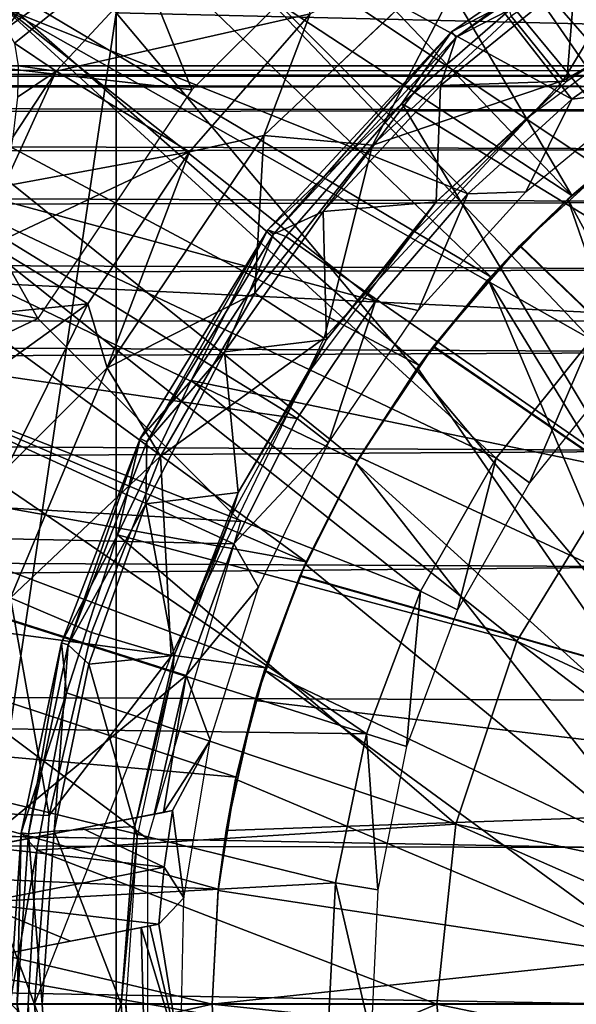
# Model space of a CAD drawing. Units: feet. Extents: x -1.5 to 14.4, y -6 to 2.4.
# Drawn here: x 11.2 to 11.5, y 0 to 0.6 of the extents above; entities that cross this region are included whole.
import ezdxf

# ---------------------------------------------------------------- set-up
doc = ezdxf.new("R2010")
doc.units = ezdxf.units.FT
doc.header["$MEASUREMENT"] = 0
doc.layers.get('0').update_dxf_attribs({"color": 255})
for name, color, linetype in [('AFUWA-3-ARPM', 4, 'Continuous'), ('AFUWA-3-BTVL', 11, 'Continuous'), ('AFUWA-3-CPVL', 11, 'Continuous'), ('AFUWA-P', 2, 'Continuous')]:
    doc.layers.add(name, color=color, linetype=linetype)

# ---------------------------------------------------------------- blocks, each defined once
blk = doc.blocks.new('A$C1DAA41BC')
at = {"linetype": 'Continuous', "lineweight": 0}
for p, q in [((3.24269, 2.79725), (3.38235, 2.89357)), ((3.17654, 2.77749), (3.26426, 2.86059)), ((3.28998, 2.82184), (3.23899, 2.77749)), ((3.23899, 2.77749), (3.28998, 2.82184)), ((3.28998, 2.82184), (3.24269, 2.79725)), ((3.1608, 2.80759), (3.13442, 2.77749)), ((3.1608, 2.80759), (3.13442, 2.77749)), ((3.1608, 2.80759), (3.14934, 2.77749)), ((3.24269, 2.79725), (3.22434, 2.77749)), ((3.229, 2.77749), (3.24269, 2.79725)), ((0.36715, 2.77749), (3.5303, 2.77749)), ((3.5303, 2.77749), (0.36715, 2.77749)), ((-2.23849, 2.77157), (3.54083, 2.77157)), ((-2.23849, 2.77157), (3.54083, 2.77157))]:
    blk.add_line(p, q, dxfattribs=at)

msp = doc.modelspace()

# ---------------------------------------------------------------- linework, layer by layer
at = {"layer": 'AFUWA-3-ARPM'}
for points in [[(11.47865, 0.86579, 11.70281), (11.40908, 0.82439, 11.70281), (11.63178, 0.54555, 11.70281)], [(11.63178, 0.54555, 11.70281), (11.69028, 0.57531, 11.70281), (11.47865, 0.86579, 11.70281)], [(11.57646, 0.50959, 11.70281), (11.40908, 0.82439, 11.70281), (11.34276, 0.77716, 11.70281)], [(11.57646, 0.50959, 11.70281), (11.63178, 0.54555, 11.70281), (11.40908, 0.82439, 11.70281)], [(11.05428, -0.81858, 8.79764), (11.05428, 0.81829, 8.79764), (11.2611, 0.5736, 8.80486)], [(11.52499, 0.46794, 11.70281), (11.34276, 0.77716, 11.70281), (11.28037, 0.72436, 11.70281)], [(11.52499, 0.46794, 11.70281), (11.57646, 0.50959, 11.70281), (11.34276, 0.77716, 11.70281)], [(11.22232, 0.6664, 11.70281), (11.52499, 0.46794, 11.70281), (11.28037, 0.72436, 11.70281)], [(11.31636, 0.7219, 12.34892), (11.18205, 0.57033, 12.40553), (11.19035, 0.56889, 12.49057)], [(11.31636, 0.7219, 12.34892), (11.19035, 0.56889, 12.49057), (11.19728, 0.5646, 12.57405)], [(11.19728, 0.5646, 12.57405), (11.35462, 0.67807, 12.89302), (11.31636, 0.7219, 12.34892)], [(11.1298, 0.54915, 11.80281), (11.1538, 0.57986, 11.88982), (11.24156, 0.68664, 11.80281)], [(11.24156, 0.68664, 11.80281), (11.30491, 0.52906, 11.80281), (11.1298, 0.54915, 11.80281)], [(11.24156, 0.68664, 11.80281), (11.41731, 0.64146, 11.80281), (11.30491, 0.52906, 11.80281)], [(11.2021, 0.55621, 12.65752), (11.35462, 0.67807, 12.89302), (11.19728, 0.5646, 12.57405)], [(11.2021, 0.55621, 12.65752), (11.22637, 0.53996, 12.89302), (11.35462, 0.67807, 12.89302)], [(11.37339, 0.57306, 13.43226), (11.35462, 0.67807, 12.89302), (11.22637, 0.53996, 12.89302)], [(11.47808, 0.42091, 11.70281), (11.22232, 0.6664, 11.70281), (11.16947, 0.60395, 11.70281)], [(11.47808, 0.42091, 11.70281), (11.52499, 0.46794, 11.70281), (11.22232, 0.6664, 11.70281)], [(11.57968, 0.63322, 13.49573), (11.4898, 0.57174, 13.49573), (11.51987, 0.53456, 13.49573)], [(11.57968, 0.63322, 13.49573), (11.51987, 0.53456, 13.49573), (11.69676, 0.63669, 13.49573)], [(11.34658, 0.50265, 13.47783), (11.47685, 0.62607, 13.47783), (11.37339, 0.57306, 13.43226)], [(11.34658, 0.50265, 13.47783), (11.40941, 0.49702, 13.49573), (11.47685, 0.62607, 13.47783)], [(11.40941, 0.49702, 13.49573), (11.4898, 0.57174, 13.49573), (11.47685, 0.62607, 13.47783)], [(11.16947, 0.60395, 11.70281), (11.12209, 0.53757, 11.70281), (11.4365, 0.36952, 11.70281)], [(11.4365, 0.36952, 11.70281), (11.47808, 0.42091, 11.70281), (11.16947, 0.60395, 11.70281)], [(11.60451, 0.56556, 8.81685), (11.2611, 0.5736, 8.80486), (11.32053, 0.6026, 8.81304)], [(11.60451, 0.56556, 8.81685), (11.32053, 0.6026, 8.81304), (11.605, 0.59537, 8.82273)], [(11.2611, -0.57389, 8.80486), (11.05428, -0.81858, 8.79764), (11.2611, 0.5736, 8.80486)], [(11.37339, 0.57306, 13.43226), (11.22637, 0.53996, 12.89302), (11.30347, 0.49328, 13.43226)], [(11.2611, 0.5736, 8.80486), (11.60451, 0.56556, 8.81685), (11.74352, -0.00014, 8.82171)], [(11.74352, -0.00014, 8.82171), (11.2611, -0.57389, 8.80486), (11.2611, 0.5736, 8.80486)], [(11.37339, 0.57306, 13.43226), (11.30347, 0.49328, 13.43226), (11.34658, 0.50265, 13.47783)], [(11.40941, 0.49702, 13.49573), (11.51987, 0.53456, 13.49573), (11.4898, 0.57174, 13.49573)], [(11.2021, 0.55621, 12.65752), (11.20427, 0.543, 12.74045), (11.22637, 0.53996, 12.89302)], [(11.1298, 0.54915, 11.80281), (11.2156, 0.3967, 11.80281), (11.05989, 0.42714, 11.80281)], [(11.1298, 0.54915, 11.80281), (11.30491, 0.52906, 11.80281), (11.2156, 0.3967, 11.80281)], [(11.75342, 0.53705, 14.2878), (8.57974, 0.54297, 13.94848), (5.9741, 0.53705, 14.2878)], [(8.57974, 0.39531, 13.94848), (8.57974, 0.54297, 13.94848), (11.6419, 0.39531, 13.94848)], [(8.57974, 0.54297, 13.94848), (11.7429, 0.54297, 13.94848), (11.6419, 0.39531, 13.94848)], [(8.57974, 0.54297, 13.94848), (11.74624, 0.54001, 14.11804), (11.7429, 0.54297, 13.94848)], [(8.57974, 0.54297, 13.94848), (11.75342, 0.53705, 14.2878), (11.74624, 0.54001, 14.11804)], [(11.22637, 0.53996, 12.89302), (11.20427, 0.543, 12.74045), (11.20393, 0.52496, 12.82259)], [(11.75483, 0.5311, 14.39422), (5.91704, 0.53603, 14.32195), (5.85985, 0.53418, 14.35608)], [(5.9741, 0.53705, 14.2878), (5.91704, 0.53603, 14.32195), (11.75342, 0.53705, 14.2878)], [(5.91704, 0.53603, 14.32195), (11.75483, 0.5311, 14.39422), (11.75342, 0.53705, 14.2878)], [(11.08065, 0.4679, 11.70281), (11.40067, 0.31422, 11.70281), (11.12209, 0.53757, 11.70281)], [(11.40067, 0.31422, 11.70281), (11.4365, 0.36952, 11.70281), (11.12209, 0.53757, 11.70281)], [(11.20114, 0.50182, 12.90332), (11.19603, 0.47338, 12.98229), (11.22637, 0.53996, 12.89302)], [(11.30347, 0.49328, 13.43226), (11.22637, 0.53996, 12.89302), (11.19603, 0.47338, 12.98229)], [(11.22637, 0.53996, 12.89302), (11.20393, 0.52496, 12.82259), (11.20114, 0.50182, 12.90332)], [(5.80286, 0.5315, 14.38993), (5.74572, 0.52798, 14.42366), (11.75483, 0.5311, 14.39422)], [(11.75483, 0.5311, 14.39422), (5.74572, 0.52798, 14.42366), (11.74717, 0.51707, 14.49885)], [(5.80286, 0.5315, 14.38993), (11.75483, 0.5311, 14.39422), (5.85985, 0.53418, 14.35608)], [(11.40941, 0.49702, 13.49573), (11.38142, 0.38534, 13.49573), (11.51987, 0.53456, 13.49573)], [(5.74572, 0.52798, 14.42366), (5.74572, 0.51156, 14.52863), (11.74717, 0.51707, 14.49885)], [(11.74717, 0.51707, 14.49885), (5.74572, 0.51156, 14.52863), (11.7312, 0.49468, 14.60148)], [(5.74572, 0.51156, 14.52863), (5.74572, 0.48645, 14.63191), (11.7312, 0.49468, 14.60148)], [(11.5227, 0.46586, 12.9036), (11.57349, 0.5074, 12.9036), (11.55157, 0.49058, 12.75578)], [(11.57349, 0.5074, 12.9036), (11.5227, 0.46586, 12.9036), (11.65111, 0.22871, 12.9036)], [(11.57646, 0.50959, 11.70281), (11.52499, 0.46794, 11.70281), (11.55182, 0.49077, 11.90969)], [(11.34658, 0.50265, 13.47783), (11.30347, 0.49328, 13.43226), (11.25584, 0.36822, 13.47783)], [(11.34126, 0.41139, 13.49573), (11.34658, 0.50265, 13.47783), (11.25584, 0.36822, 13.47783)], [(11.34126, 0.41139, 13.49573), (11.40941, 0.49702, 13.49573), (11.34658, 0.50265, 13.47783)], [(11.34126, 0.41139, 13.49573), (11.38142, 0.38534, 13.49573), (11.40941, 0.49702, 13.49573)], [(11.7312, 0.49468, 14.60148), (5.74572, 0.48645, 14.63191), (11.70861, 0.46413, 14.69994)], [(11.18891, 0.43914, 13.05864), (11.30347, 0.49328, 13.43226), (11.19603, 0.47338, 12.98229)], [(11.24468, 0.40532, 13.43226), (11.30347, 0.49328, 13.43226), (11.18891, 0.43914, 13.05864)], [(11.30347, 0.49328, 13.43226), (11.24468, 0.40532, 13.43226), (11.25584, 0.36822, 13.47783)], [(11.5227, 0.46586, 12.9036), (11.55157, 0.49058, 12.75578), (11.4947, 0.43879, 12.75777)], [(11.55157, 0.49058, 12.75578), (11.8284, 0.11797, 12.74612), (11.4947, 0.43879, 12.75777)], [(11.49494, 0.43904, 11.9077), (11.55182, 0.49077, 11.90969), (11.52499, 0.46794, 11.70281)], [(11.8284, 0.11797, 11.91935), (11.55182, 0.49077, 11.90969), (11.49494, 0.43904, 11.9077)], [(5.74572, 0.45199, 14.73248), (11.70861, 0.46413, 14.69994), (5.74572, 0.48645, 14.63191)], [(11.04517, 0.39525, 11.70281), (11.37098, 0.2559, 11.70281), (11.08065, 0.4679, 11.70281)], [(11.37098, 0.2559, 11.70281), (11.40067, 0.31422, 11.70281), (11.08065, 0.4679, 11.70281)], [(11.52499, 0.46794, 11.70281), (11.47808, 0.42091, 11.70281), (11.49494, 0.43904, 11.9077)], [(5.74572, 0.45199, 14.73248), (11.68112, 0.42518, 14.79302), (11.70861, 0.46413, 14.69994)], [(11.47653, 0.41926, 12.9036), (11.5227, 0.46586, 12.9036), (11.4947, 0.43879, 12.75777)], [(11.62081, 0.18311, 12.9036), (11.5227, 0.46586, 12.9036), (11.47653, 0.41926, 12.9036)], [(11.5227, 0.46586, 12.9036), (11.62081, 0.18311, 12.9036), (11.65111, 0.22871, 12.9036)], [(5.74572, 0.40722, 14.8288), (11.68112, 0.42518, 14.79302), (5.74572, 0.45199, 14.73248)], [(11.18005, 0.39876, 13.13173), (11.24468, 0.40532, 13.43226), (11.18891, 0.43914, 13.05864)], [(11.44479, 0.38072, 11.90595), (11.49494, 0.43904, 11.9077), (11.47808, 0.42091, 11.70281)], [(11.44479, 0.38072, 11.90595), (11.8284, 0.11797, 11.91935), (11.49494, 0.43904, 11.9077)], [(11.47653, 0.41926, 12.9036), (11.4947, 0.43879, 12.75777), (11.44461, 0.38047, 12.75952)], [(11.44461, 0.38047, 12.75952), (11.4947, 0.43879, 12.75777), (11.8284, 0.11797, 12.74612)], [(11.68112, 0.42518, 14.79302), (5.74572, 0.40722, 14.8288), (11.65031, 0.37733, 14.88003)], [(11.00857, 0.29815, 11.80281), (11.05989, 0.42714, 11.80281), (11.2156, 0.3967, 11.80281)], [(11.4356, 0.36832, 12.9036), (11.47653, 0.41926, 12.9036), (11.44461, 0.38047, 12.75952)], [(11.4356, 0.36832, 12.9036), (11.59757, 0.13385, 12.9036), (11.47653, 0.41926, 12.9036)], [(11.47808, 0.42091, 11.70281), (11.4365, 0.36952, 11.70281), (11.44479, 0.38072, 11.90595)], [(11.47653, 0.41926, 12.9036), (11.59757, 0.13385, 12.9036), (11.62081, 0.18311, 12.9036)], [(11.28678, 0.31715, 13.49573), (11.34126, 0.41139, 13.49573), (11.25584, 0.36822, 13.47783)], [(11.34126, 0.41139, 13.49573), (11.28678, 0.31715, 13.49573), (11.38142, 0.38534, 13.49573)], [(5.74572, 0.40722, 14.8288), (5.74572, 0.35118, 14.91897), (11.65031, 0.37733, 14.88003)], [(11.16986, 0.35161, 13.20081), (11.19762, 0.31001, 13.43226), (11.24468, 0.40532, 13.43226)], [(11.24468, 0.40532, 13.43226), (11.18005, 0.39876, 13.13173), (11.16986, 0.35161, 13.20081)], [(11.25584, 0.36822, 13.47783), (11.24468, 0.40532, 13.43226), (11.19762, 0.31001, 13.43226)], [(11.00857, 0.29815, 11.80281), (11.2156, 0.3967, 11.80281), (11.33296, 0.27934, 11.80281)], [(11.04517, 0.39525, 11.70281), (11.01574, 0.31987, 11.70281), (11.37098, 0.2559, 11.70281)], [(11.38142, 0.38534, 13.49573), (11.28678, 0.31715, 13.49573), (11.29283, 0.20142, 13.49573)], [(11.61809, 0.32019, 14.95918), (11.65031, 0.37733, 14.88003), (5.74572, 0.35118, 14.91897)], [(11.4356, 0.36832, 12.9036), (11.44461, 0.38047, 12.75952), (11.40194, 0.31647, 12.76101)], [(11.44461, 0.38047, 12.75952), (11.8284, 0.11797, 12.74612), (11.40194, 0.31647, 12.76101)], [(11.40204, 0.31661, 11.90446), (11.44479, 0.38072, 11.90595), (11.4365, 0.36952, 11.70281)], [(11.44479, 0.38072, 11.90595), (11.40204, 0.31661, 11.90446), (11.8284, 0.11797, 11.91935)], [(11.19762, 0.31001, 13.43226), (11.19994, 0.23514, 13.47783), (11.25584, 0.36822, 13.47783)], [(11.25584, 0.36822, 13.47783), (11.19994, 0.23514, 13.47783), (11.28678, 0.31715, 13.49573)], [(11.39997, 0.31298, 12.9036), (11.4356, 0.36832, 12.9036), (11.40194, 0.31647, 12.76101)], [(11.4356, 0.36832, 12.9036), (11.39997, 0.31298, 12.9036), (11.59757, 0.13385, 12.9036)], [(11.4365, 0.36952, 11.70281), (11.40067, 0.31422, 11.70281), (11.40204, 0.31661, 11.90446)], [(11.61809, 0.32019, 14.95918), (5.74572, 0.35118, 14.91897), (5.74572, 0.28251, 15.00059)], [(5.74572, 0.28251, 15.00059), (11.58683, 0.25302, 15.02784), (11.61809, 0.32019, 14.95918)], [(10.99263, 0.24237, 11.70281), (11.34743, 0.19458, 11.70281), (11.01574, 0.31987, 11.70281)], [(11.34743, 0.19458, 11.70281), (11.37098, 0.2559, 11.70281), (11.01574, 0.31987, 11.70281)], [(11.28678, 0.31715, 13.49573), (11.19994, 0.23514, 13.47783), (11.24667, 0.21497, 13.49573)], [(11.28678, 0.31715, 13.49573), (11.24667, 0.21497, 13.49573), (11.29283, 0.20142, 13.49573)], [(11.40194, 0.31647, 12.76101), (11.36739, 0.24768, 12.76222), (11.3704, 0.2546, 12.9036)], [(11.36739, 0.24768, 12.76222), (11.40194, 0.31647, 12.76101), (11.8284, 0.11797, 12.74612)], [(11.37098, 0.2559, 11.70281), (11.36754, 0.248, 11.90325), (11.40204, 0.31661, 11.90446)], [(11.40204, 0.31661, 11.90446), (11.36754, 0.248, 11.90325), (11.8284, 0.11797, 11.91935)], [(11.3704, 0.2546, 12.9036), (11.39997, 0.31298, 12.9036), (11.40194, 0.31647, 12.76101)], [(11.40067, 0.31422, 11.70281), (11.37098, 0.2559, 11.70281), (11.40204, 0.31661, 11.90446)], [(11.3704, 0.2546, 12.9036), (11.58164, 0.08154, 12.9036), (11.39997, 0.31298, 12.9036)], [(11.39997, 0.31298, 12.9036), (11.58164, 0.08154, 12.9036), (11.59757, 0.13385, 12.9036)], [(10.96743, 0.10058, 11.80281), (11.00857, 0.29815, 11.80281), (11.27914, 0.09567, 11.80281)], [(11.00857, 0.29815, 11.80281), (11.33296, 0.27934, 11.80281), (11.27914, 0.09567, 11.80281)], [(5.74572, 0.19952, 15.06801), (11.58683, 0.25302, 15.02784), (5.74572, 0.28251, 15.00059)], [(11.58683, 0.25302, 15.02784), (5.74572, 0.19952, 15.06801), (11.55981, 0.17594, 15.08204)], [(11.34701, 0.19317, 12.9036), (11.3704, 0.2546, 12.9036), (11.36739, 0.24768, 12.76222)], [(11.58164, 0.08154, 12.9036), (11.3704, 0.2546, 12.9036), (11.34701, 0.19317, 12.9036)], [(11.37098, 0.2559, 11.70281), (11.34743, 0.19458, 11.70281), (11.36754, 0.248, 11.90325)], [(11.36754, 0.248, 11.90325), (11.34743, 0.19458, 11.70281), (11.34161, 0.1756, 11.90235)], [(11.8284, 0.11797, 11.91935), (11.36754, 0.248, 11.90325), (11.34161, 0.1756, 11.90235)], [(11.34701, 0.19317, 12.9036), (11.36739, 0.24768, 12.76222), (11.34161, 0.1756, 12.76312)], [(11.34161, 0.1756, 12.76312), (11.36739, 0.24768, 12.76222), (11.8284, 0.11797, 12.74612)], [(10.99263, 0.24237, 11.70281), (10.97585, 0.16283, 11.70281), (11.33046, 0.13134, 11.70281)], [(11.33046, 0.13134, 11.70281), (11.34743, 0.19458, 11.70281), (10.99263, 0.24237, 11.70281)], [(11.22232, 0.1092, 13.49573), (11.19994, 0.23514, 13.47783), (11.17169, 0.11111, 13.47783)], [(11.19994, 0.23514, 13.47783), (11.22232, 0.1092, 13.49573), (11.24667, 0.21497, 13.49573)], [(11.24667, 0.21497, 13.49573), (11.22232, 0.1092, 13.49573), (11.29283, 0.20142, 13.49573)], [(11.55981, 0.17594, 15.08204), (5.74572, 0.19952, 15.06801), (11.54117, 0.09052, 15.11713)], [(5.74572, 0.19952, 15.06801), (5.74572, 0.1049, 15.11222), (11.54117, 0.09052, 15.11713)], [(11.22232, 0.1092, 13.49573), (11.21373, -0.00014, 13.49573), (11.29283, 0.20142, 13.49573)], [(11.34743, 0.19458, 11.70281), (11.33046, 0.13134, 11.70281), (11.34161, 0.1756, 11.90235)], [(11.3302, 0.1301, 12.9036), (11.34701, 0.19317, 12.9036), (11.34161, 0.1756, 12.76312)], [(11.34701, 0.19317, 12.9036), (11.3302, 0.1301, 12.9036), (11.57352, 0.02731, 12.9036)], [(11.57352, 0.02731, 12.9036), (11.58164, 0.08154, 12.9036), (11.34701, 0.19317, 12.9036)], [(11.32466, 0.10038, 11.90175), (11.34161, 0.1756, 11.90235), (11.33046, 0.13134, 11.70281)], [(11.32466, 0.10038, 12.76371), (11.3302, 0.1301, 12.9036), (11.34161, 0.1756, 12.76312)], [(11.32466, 0.10038, 12.76371), (11.34161, 0.1756, 12.76312), (11.8284, 0.11797, 12.74612)], [(11.34161, 0.1756, 11.90235), (11.32466, 0.10038, 11.90175), (11.8284, 0.11797, 11.91935)], [(10.96575, 0.08203, 11.70281), (11.32018, 0.06643, 11.70281), (10.97585, 0.16283, 11.70281)], [(11.32018, 0.06643, 11.70281), (11.33046, 0.13134, 11.70281), (10.97585, 0.16283, 11.70281)], [(11.33046, 0.13134, 11.70281), (11.32018, 0.06643, 11.70281), (11.32466, 0.10038, 11.90175)], [(11.32006, 0.06567, 12.9036), (11.3302, 0.1301, 12.9036), (11.32466, 0.10038, 12.76371)], [(11.32006, 0.06567, 12.9036), (11.57352, 0.02731, 12.9036), (11.3302, 0.1301, 12.9036)], [(11.32466, 0.10038, 11.90175), (11.8284, 0.11797, 12.74612), (11.8284, 0.11797, 11.91935)], [(11.8284, 0.11797, 12.74612), (11.32466, 0.10038, 11.90175), (11.32466, 0.10038, 12.76371)], [(11.16375, -0.00014, 13.47783), (11.21373, -0.00014, 13.49573), (11.17169, 0.11111, 13.47783)], [(11.21373, -0.00014, 13.49573), (11.22232, 0.1092, 13.49573), (11.17169, 0.11111, 13.47783)], [(11.53424, 0.0003, 15.12959), (5.74572, 0.1049, 15.11222), (5.74572, -0.00014, 15.12959)], [(11.54117, 0.09052, 15.11713), (5.74572, 0.1049, 15.11222), (11.53424, 0.0003, 15.12959)], [(11.27914, 0.09567, 11.80281), (11.27914, -0.09596, 11.80281), (10.96743, 0.10058, 11.80281)], [(10.96743, -0.10048, 11.80281), (10.96743, 0.10058, 11.80281), (11.27914, -0.09596, 11.80281)], [(11.32018, 0.06643, 11.70281), (11.32006, 0.06567, 12.9036), (11.32466, 0.10038, 12.76371)], [(11.32018, 0.06643, 11.70281), (11.32466, 0.10038, 12.76371), (11.32466, 0.10038, 11.90175)], [(10.96226, -0.00014, 11.70281), (11.31659, -0.00014, 11.70281), (10.96575, 0.08203, 11.70281)], [(11.31659, -0.00014, 11.70281), (11.32018, 0.06643, 11.70281), (10.96575, 0.08203, 11.70281)], [(11.31659, -0.00014, 11.70281), (11.32006, 0.06567, 12.9036), (11.32018, 0.06643, 11.70281)], [(11.31659, -0.00014, 12.9036), (11.32006, 0.06567, 12.9036), (11.31659, -0.00014, 11.70281)], [(11.57352, 0.02731, 12.9036), (11.32006, 0.06567, 12.9036), (11.31659, -0.00014, 12.9036)], [(11.31659, -0.00014, 12.9036), (11.57355, -0.02734, 12.9036), (11.57352, 0.02731, 12.9036)], [(5.74572, -0.00014, 15.12959), (11.54132, -0.09058, 15.11709), (11.53424, 0.0003, 15.12959)], [(5.74572, -0.10553, 15.11246), (11.54132, -0.09058, 15.11709), (5.74572, -0.00014, 15.12959)], [(10.96226, -0.00014, 11.70281), (10.96537, -0.07941, 11.70281), (11.31659, -0.00014, 11.70281)], [(11.32018, -0.06672, 11.70281), (11.31659, -0.00014, 11.70281), (10.96537, -0.07941, 11.70281)], [(11.21373, -0.00014, 13.49573), (11.16375, -0.00014, 13.47783), (11.22232, -0.11077, 13.49573)], [(11.16375, -0.00014, 13.47783), (11.17169, -0.1114, 13.47783), (11.22232, -0.11077, 13.49573)], [(11.22232, -0.11077, 13.49573), (11.29283, -0.20171, 13.49573), (11.21373, -0.00014, 13.49573)], [(11.74352, -0.00014, 8.82171), (11.60451, -0.56585, 8.81685), (11.2611, -0.57389, 8.80486)], [(11.32006, -0.06595, 12.9036), (11.31659, -0.00014, 12.9036), (11.31659, -0.00014, 11.70281)], [(11.31659, -0.00014, 11.70281), (11.32018, -0.06672, 11.70281), (11.32006, -0.06595, 12.9036)], [(11.31659, -0.00014, 12.9036), (11.32006, -0.06595, 12.9036), (11.57355, -0.02734, 12.9036)]]:
    msp.add_3dface(points, dxfattribs=at)
at = {"layer": 'AFUWA-3-BTVL'}
for points in [[(11.44904, 0.80521, 11.70281), (11.54945, 0.85915, 11.70281), (11.67511, 0.49281, 11.70281)], [(11.35615, 0.73984, 11.70281), (11.44904, 0.80521, 11.70281), (11.60121, 0.44411, 11.70281)], [(11.60121, 0.44411, 11.70281), (11.44904, 0.80521, 11.70281), (11.67511, 0.49281, 11.70281)], [(11.27143, 0.66352, 11.70281), (11.35615, 0.73984, 11.70281), (11.60121, 0.44411, 11.70281)], [(11.35703, 0.73862, 11.80281), (11.27222, 0.66208, 11.80281), (11.52501, 0.52379, 11.80281)], [(11.59175, 0.57112, 11.80281), (11.35703, 0.73862, 11.80281), (11.52501, 0.52379, 11.80281)], [(11.19608, 0.57664, 11.70281), (11.27143, 0.66352, 11.70281), (11.53621, 0.38471, 11.70281)], [(11.27222, 0.66208, 11.80281), (11.19737, 0.57608, 11.80281), (11.46462, 0.46893, 11.80281)], [(11.27143, 0.66352, 11.70281), (11.60121, 0.44411, 11.70281), (11.53621, 0.38471, 11.70281)], [(11.27222, 0.66208, 11.80281), (11.46462, 0.46893, 11.80281), (11.52501, 0.52379, 11.80281)], [(11.13159, 0.48139, 11.70281), (11.19608, 0.57664, 11.70281), (11.48116, 0.31588, 11.70281)], [(11.19737, 0.57608, 11.80281), (11.13335, 0.48166, 11.80281), (11.41122, 0.40682, 11.80281)], [(11.19608, 0.57664, 11.70281), (11.53621, 0.38471, 11.70281), (11.48116, 0.31588, 11.70281)], [(11.41122, 0.40682, 11.80281), (11.46462, 0.46893, 11.80281), (11.19737, 0.57608, 11.80281)], [(11.56988, 0.52913, 13.13982), (11.59175, 0.57112, 11.80281), (11.52501, 0.52379, 11.80281)], [(11.56988, 0.52913, 13.13982), (11.52501, 0.52379, 11.80281), (11.4983, 0.47004, 13.13982)], [(11.46462, 0.46893, 11.80281), (11.4983, 0.47004, 13.13982), (11.52501, 0.52379, 11.80281)], [(11.13159, 0.48139, 11.70281), (11.43735, 0.23904, 11.70281), (11.07938, 0.37933, 11.70281)], [(11.13335, 0.48166, 11.80281), (11.0811, 0.37991, 11.80281), (11.36577, 0.33885, 11.80281)], [(11.43735, 0.23904, 11.70281), (11.13159, 0.48139, 11.70281), (11.48116, 0.31588, 11.70281)], [(11.13335, 0.48166, 11.80281), (11.36577, 0.33885, 11.80281), (11.41122, 0.40682, 11.80281)], [(11.46462, 0.46893, 11.80281), (11.41122, 0.40682, 11.80281), (11.43587, 0.40136, 13.13982)], [(11.46462, 0.46893, 11.80281), (11.43587, 0.40136, 13.13982), (11.4983, 0.47004, 13.13982)], [(11.36577, 0.33885, 11.80281), (11.38403, 0.32476, 13.13982), (11.41122, 0.40682, 11.80281)], [(11.38403, 0.32476, 13.13982), (11.43587, 0.40136, 13.13982), (11.41122, 0.40682, 11.80281)], [(11.53621, 0.38471, 11.70281), (11.5004, 0.30164, 13.13982), (11.48116, 0.31588, 11.70281)], [(11.5004, 0.30164, 13.13982), (11.53621, 0.38471, 11.70281), (11.55323, 0.36789, 13.13982)], [(11.04008, 0.2727, 11.70281), (11.07938, 0.37933, 11.70281), (11.4061, 0.15644, 11.70281)], [(11.0811, 0.37991, 11.80281), (11.04166, 0.27279, 11.80281), (11.32911, 0.26645, 11.80281)], [(11.07938, 0.37933, 11.70281), (11.43735, 0.23904, 11.70281), (11.4061, 0.15644, 11.70281)], [(11.0811, 0.37991, 11.80281), (11.32911, 0.26645, 11.80281), (11.36577, 0.33885, 11.80281)], [(11.32911, 0.26645, 11.80281), (11.38403, 0.32476, 13.13982), (11.36577, 0.33885, 11.80281)], [(11.32911, 0.26645, 11.80281), (11.34352, 0.24127, 13.13982), (11.38403, 0.32476, 13.13982)], [(11.43735, 0.23904, 11.70281), (11.48116, 0.31588, 11.70281), (11.45879, 0.22814, 13.13982)], [(11.5004, 0.30164, 13.13982), (11.45879, 0.22814, 13.13982), (11.48116, 0.31588, 11.70281)], [(11.01383, 0.16182, 11.70281), (11.04008, 0.2727, 11.70281), (11.4061, 0.15644, 11.70281)], [(11.18015, 0.09006, 11.80281), (11.30153, 0.19012, 11.80281), (11.04166, 0.27279, 11.80281)], [(11.30153, 0.19012, 11.80281), (11.32911, 0.26645, 11.80281), (11.04166, 0.27279, 11.80281)], [(11.30153, 0.19012, 11.80281), (11.34352, 0.24127, 13.13982), (11.32911, 0.26645, 11.80281)], [(11.34352, 0.24127, 13.13982), (11.30153, 0.19012, 11.80281), (11.31545, 0.15273, 13.13982)], [(11.42923, 0.14912, 13.13982), (11.4061, 0.15644, 11.70281), (11.43735, 0.23904, 11.70281)], [(11.43735, 0.23904, 11.70281), (11.45879, 0.22814, 13.13982), (11.42923, 0.14912, 13.13982)], [(11.28307, 0.10988, 11.80281), (11.30153, 0.19012, 11.80281), (11.18015, 0.09006, 11.80281)], [(11.28307, 0.10988, 11.80281), (11.28839, 0.1109, 12.09336), (11.30153, 0.19012, 11.80281)], [(11.30153, 0.19012, 11.80281), (11.28839, 0.1109, 12.09336), (11.31545, 0.15273, 13.13982)], [(11.00115, 0.04921, 11.70281), (11.01383, 0.16182, 11.70281), (11.38809, 0.07015, 11.70281)], [(11.01383, 0.16182, 11.70281), (11.4061, 0.15644, 11.70281), (11.38809, 0.07015, 11.70281)], [(11.4061, 0.15644, 11.70281), (11.4125, 0.06606, 13.13982), (11.38809, 0.07015, 11.70281)], [(11.4125, 0.06606, 13.13982), (11.4061, 0.15644, 11.70281), (11.42923, 0.14912, 13.13982)], [(11.2937, 0.11193, 12.38391), (11.31545, 0.15273, 13.13982), (11.28839, 0.1109, 12.09336)], [(11.3003, 0.06148, 13.13982), (11.31545, 0.15273, 13.13982), (11.2937, 0.11193, 12.38391)], [(11.18238, 0.0905, 11.92713), (11.28307, 0.10988, 11.80281), (11.18015, 0.09006, 11.80281)], [(11.18238, 0.0905, 11.92713), (11.24112, 0.1018, 12.22436), (11.28307, 0.10988, 11.80281)], [(11.2937, 0.11193, 12.38391), (11.28839, 0.1109, 12.09336), (11.24112, 0.1018, 12.22436)], [(11.28892, 0.0792, 12.38391), (11.2937, 0.11193, 12.38391), (11.24112, 0.1018, 12.22436)], [(11.24112, 0.1018, 12.22436), (11.28839, 0.1109, 12.09336), (11.28307, 0.10988, 11.80281)], [(11.3003, 0.06148, 13.13982), (11.2937, 0.11193, 12.38391), (11.28892, 0.0792, 12.38391)], [(11.18238, 0.0905, 11.92713), (11.18462, 0.09092, 12.05144), (11.24112, 0.1018, 12.22436)], [(11.24112, 0.1018, 12.22436), (11.18462, 0.09092, 12.05144), (11.28892, 0.0792, 12.38391)], [(11.18462, 0.09092, 12.05144), (11.18144, 0.05841, 12.05144), (11.28892, 0.0792, 12.38391)], [(11.28578, 0.04625, 12.38391), (11.28892, 0.0792, 12.38391), (11.18144, 0.05841, 12.05144)], [(11.3003, 0.06148, 13.13982), (11.28892, 0.0792, 12.38391), (11.28578, 0.04625, 12.38391)], [(11.38809, 0.07015, 11.70281), (11.38371, -0.01831, 11.70281), (11.00115, 0.04921, 11.70281)], [(11.38371, -0.01831, 11.70281), (11.38809, 0.07015, 11.70281), (11.40875, -0.01832, 13.13982)], [(11.4125, 0.06606, 13.13982), (11.40875, -0.01832, 13.13982), (11.38809, 0.07015, 11.70281)], [(11.18144, 0.05841, 12.05144), (11.17964, 0.02582, 12.05144), (11.23462, 0.0364, 12.22404)], [(11.18144, 0.05841, 12.05144), (11.23462, 0.0364, 12.22404), (11.28578, 0.04625, 12.38391)], [(11.28578, 0.04625, 12.38391), (11.29821, -0.03106, 13.13982), (11.3003, 0.06148, 13.13982)], [(11.00224, -0.066, 11.70281), (11.00115, 0.04921, 11.70281), (11.38371, -0.01831, 11.70281)], [(11.23462, 0.0364, 12.22404), (11.28063, 0.04526, 12.09336), (11.28578, 0.04625, 12.38391)], [(11.29821, -0.03106, 13.13982), (11.28578, 0.04625, 12.38391), (11.28063, 0.04526, 12.09336)], [(11.17745, 0.0254, 11.92713), (11.17527, 0.02498, 11.80281), (11.27548, 0.04427, 11.80281)], [(11.17527, 0.02498, 11.80281), (11.27875, -0.07968, 11.80281), (11.27548, 0.04427, 11.80281)], [(11.17745, 0.0254, 11.92713), (11.27548, 0.04427, 11.80281), (11.23462, 0.0364, 12.22404)], [(11.27548, 0.04427, 11.80281), (11.28063, 0.04526, 12.09336), (11.23462, 0.0364, 12.22404)], [(11.27548, 0.04427, 11.80281), (11.29821, -0.03106, 13.13982), (11.28063, 0.04526, 12.09336)], [(11.27548, 0.04427, 11.80281), (11.27875, -0.07968, 11.80281), (11.29821, -0.03106, 13.13982)], [(11.23462, 0.0364, 12.22404), (11.17964, 0.02582, 12.05144), (11.17745, 0.0254, 11.92713)], [(11.01867, -0.17878, 11.80281), (11.27875, -0.07968, 11.80281), (11.17527, 0.02498, 11.80281)]]:
    msp.add_3dface(points, dxfattribs=at)
at = {"layer": 'AFUWA-3-CPVL'}
for points in [[(11.59495, 0.65904, 13.52146), (11.45528, 0.56272, 13.52146), (11.50257, 0.58731, 13.53334)], [(11.45803, 0.55958, 13.50216), (11.45528, 0.56272, 13.52146), (11.59495, 0.65904, 13.52146)], [(11.45803, 0.55958, 13.50216), (11.59495, 0.65904, 13.52146), (11.59691, 0.65536, 13.50216)], [(11.5269, 0.59514, 13.49573), (11.45803, 0.55958, 13.50216), (11.59691, 0.65536, 13.50216)], [(11.63725, 0.39247, 13.62109), (11.58701, 0.64234, 13.53334), (11.50257, 0.58731, 13.53334)], [(11.44892, 0.53161, 13.49573), (11.45803, 0.55958, 13.50216), (11.5269, 0.59514, 13.49573)], [(11.5269, 0.59514, 13.49573), (11.52197, 0.53409, 13.49573), (11.44892, 0.53161, 13.49573)], [(11.5269, 0.59514, 13.49573), (11.60567, 0.5912, 13.49573), (11.52197, 0.53409, 13.49573)], [(11.42648, 0.52114, 13.53334), (11.50257, 0.58731, 13.53334), (11.45528, 0.56272, 13.52146)], [(11.63725, 0.39247, 13.62109), (11.50257, 0.58731, 13.53334), (11.42648, 0.52114, 13.53334)], [(11.52197, 0.53409, 13.49573), (11.60567, 0.5912, 13.49573), (11.57879, 0.57226, 13.34809)], [(11.52197, 0.53409, 13.49573), (11.57879, 0.57226, 13.34809), (11.50094, 0.51406, 13.34809)], [(11.35219, 0.4456, 13.50216), (11.34885, 0.4481, 13.52146), (11.45528, 0.56272, 13.52146)], [(11.42648, 0.52114, 13.53334), (11.45528, 0.56272, 13.52146), (11.34885, 0.4481, 13.52146)], [(11.45803, 0.55958, 13.50216), (11.35219, 0.4456, 13.50216), (11.45528, 0.56272, 13.52146)], [(11.38101, 0.45872, 13.49573), (11.35219, 0.4456, 13.50216), (11.45803, 0.55958, 13.50216)], [(11.45803, 0.55958, 13.50216), (11.44892, 0.53161, 13.49573), (11.38101, 0.45872, 13.49573)], [(11.44892, 0.53161, 13.49573), (11.44633, 0.46425, 13.49573), (11.38101, 0.45872, 13.49573)], [(11.52197, 0.53409, 13.49573), (11.50094, 0.51406, 13.34809), (11.44633, 0.46425, 13.49573)], [(11.52197, 0.53409, 13.49573), (11.44633, 0.46425, 13.49573), (11.44892, 0.53161, 13.49573)], [(11.42648, 0.52114, 13.53334), (11.34885, 0.4481, 13.52146), (11.35922, 0.44429, 13.53334)], [(11.35922, 0.44429, 13.53334), (11.5539, 0.30911, 13.62109), (11.42648, 0.52114, 13.53334)], [(11.42648, 0.52114, 13.53334), (11.5539, 0.30911, 13.62109), (11.63725, 0.39247, 13.62109)], [(11.43243, 0.44557, 13.34809), (11.44633, 0.46425, 13.49573), (11.50094, 0.51406, 13.34809)], [(11.44633, 0.46425, 13.49573), (11.38285, 0.38458, 13.49573), (11.38101, 0.45872, 13.49573)], [(11.38285, 0.38458, 13.49573), (11.44633, 0.46425, 13.49573), (11.43243, 0.44557, 13.34809)], [(11.35219, 0.4456, 13.50216), (11.38101, 0.45872, 13.49573), (11.32377, 0.3775, 13.49573)], [(11.38101, 0.45872, 13.49573), (11.38285, 0.38458, 13.49573), (11.32377, 0.3775, 13.49573)], [(11.27498, 0.32723, 13.52146), (11.34885, 0.4481, 13.52146), (11.27873, 0.3254, 13.50216)], [(11.30451, 0.36081, 13.53334), (11.34885, 0.4481, 13.52146), (11.27498, 0.32723, 13.52146)], [(11.34885, 0.4481, 13.52146), (11.35219, 0.4456, 13.50216), (11.27873, 0.3254, 13.50216)], [(11.27873, 0.3254, 13.50216), (11.35219, 0.4456, 13.50216), (11.32377, 0.3775, 13.49573)], [(11.30451, 0.36081, 13.53334), (11.35922, 0.44429, 13.53334), (11.34885, 0.4481, 13.52146)], [(11.38285, 0.38458, 13.49573), (11.43243, 0.44557, 13.34809), (11.37414, 0.36776, 13.34809)], [(11.5539, 0.30911, 13.62109), (11.35922, 0.44429, 13.53334), (11.30451, 0.36081, 13.53334)], [(11.32377, 0.3775, 13.49573), (11.38285, 0.38458, 13.49573), (11.33162, 0.29616, 13.49573)], [(11.37414, 0.36776, 13.34809), (11.33162, 0.29616, 13.49573), (11.38285, 0.38458, 13.49573)], [(11.27873, 0.3254, 13.50216), (11.32377, 0.3775, 13.49573), (11.27826, 0.28953, 13.49573)], [(11.33162, 0.29616, 13.49573), (11.27826, 0.28953, 13.49573), (11.32377, 0.3775, 13.49573)], [(11.37414, 0.36776, 13.34809), (11.32755, 0.28243, 13.34809), (11.33162, 0.29616, 13.49573)], [(11.26177, 0.27148, 13.53334), (11.30451, 0.36081, 13.53334), (11.27498, 0.32723, 13.52146)], [(11.30451, 0.36081, 13.53334), (11.26177, 0.27148, 13.53334), (11.49307, 0.21003, 13.62109)], [(11.30451, 0.36081, 13.53334), (11.49307, 0.21003, 13.62109), (11.5539, 0.30911, 13.62109)], [(11.23332, 0.20787, 13.50216), (11.22932, 0.20904, 13.52146), (11.27498, 0.32723, 13.52146)], [(11.26177, 0.27148, 13.53334), (11.27498, 0.32723, 13.52146), (11.22932, 0.20904, 13.52146)], [(11.27498, 0.32723, 13.52146), (11.27873, 0.3254, 13.50216), (11.23332, 0.20787, 13.50216)], [(11.27826, 0.28953, 13.49573), (11.23332, 0.20787, 13.50216), (11.27873, 0.3254, 13.50216)], [(11.71806, 0.10574, 13.6747), (11.5539, 0.30911, 13.62109), (11.49307, 0.21003, 13.62109)], [(11.33162, 0.29616, 13.49573), (11.29454, 0.20172, 13.49573), (11.27826, 0.28953, 13.49573)], [(11.32755, 0.28243, 13.34809), (11.29454, 0.20172, 13.49573), (11.33162, 0.29616, 13.49573)], [(11.27826, 0.28953, 13.49573), (11.24524, 0.19668, 13.49573), (11.23332, 0.20787, 13.50216)], [(11.27826, 0.28953, 13.49573), (11.29454, 0.20172, 13.49573), (11.24524, 0.19668, 13.49573)], [(11.29454, 0.20172, 13.49573), (11.32755, 0.28243, 13.34809), (11.29375, 0.19179, 13.34809)], [(11.2323, 0.18016, 13.53334), (11.26177, 0.27148, 13.53334), (11.22932, 0.20904, 13.52146)], [(11.26177, 0.27148, 13.53334), (11.2323, 0.18016, 13.53334), (11.45772, 0.10408, 13.62109)], [(11.26177, 0.27148, 13.53334), (11.45772, 0.10408, 13.62109), (11.49307, 0.21003, 13.62109)], [(11.20605, 0.09903, 13.52146), (11.2323, 0.18016, 13.53334), (11.22932, 0.20904, 13.52146)], [(11.21018, 0.09847, 13.50216), (11.20605, 0.09903, 13.52146), (11.22932, 0.20904, 13.52146)], [(11.23332, 0.20787, 13.50216), (11.21018, 0.09847, 13.50216), (11.22932, 0.20904, 13.52146)], [(11.22521, 0.10013, 13.49573), (11.21018, 0.09847, 13.50216), (11.23332, 0.20787, 13.50216)], [(11.24524, 0.19668, 13.49573), (11.22521, 0.10013, 13.49573), (11.23332, 0.20787, 13.50216)], [(11.45772, 0.10408, 13.62109), (11.70024, 0.05237, 13.6747), (11.49307, 0.21003, 13.62109)], [(11.49307, 0.21003, 13.62109), (11.70024, 0.05237, 13.6747), (11.71806, 0.10574, 13.6747)], [(11.24524, 0.19668, 13.49573), (11.29454, 0.20172, 13.49573), (11.2719, 0.10272, 13.49573)], [(11.29454, 0.20172, 13.49573), (11.29375, 0.19179, 13.34809), (11.2719, 0.10272, 13.49573)], [(11.24524, 0.19668, 13.49573), (11.2719, 0.10272, 13.49573), (11.22521, 0.10013, 13.49573)], [(11.2719, 0.10272, 13.49573), (11.29375, 0.19179, 13.34809), (11.27315, 0.09691, 13.34809)], [(11.21512, 0.08914, 13.53334), (11.2323, 0.18016, 13.53334), (11.20605, 0.09903, 13.52146)], [(11.45772, 0.10408, 13.62109), (11.2323, 0.18016, 13.53334), (11.21512, 0.08914, 13.53334)], [(11.44673, -0.00014, 13.62109), (11.45772, 0.10408, 13.62109), (11.21512, 0.08914, 13.53334)], [(11.26397, -0.00014, 13.49573), (11.22521, 0.10013, 13.49573), (11.2719, 0.10272, 13.49573)], [(11.27315, 0.09691, 13.34809), (11.26397, -0.00014, 13.49573), (11.2719, 0.10272, 13.49573)], [(11.45772, 0.10408, 13.62109), (11.44673, -0.00014, 13.62109), (11.69471, -0.00014, 13.6747)], [(11.70024, 0.05237, 13.6747), (11.45772, 0.10408, 13.62109), (11.69471, -0.00014, 13.6747)], [(11.19943, -0.00014, 13.52146), (11.21512, 0.08914, 13.53334), (11.20605, 0.09903, 13.52146)], [(11.20605, 0.09903, 13.52146), (11.20361, -0.00014, 13.50216), (11.19943, -0.00014, 13.52146)], [(11.20605, 0.09903, 13.52146), (11.21018, 0.09847, 13.50216), (11.20361, -0.00014, 13.50216)], [(11.20361, -0.00014, 13.50216), (11.21018, 0.09847, 13.50216), (11.21817, -0.00014, 13.49573)], [(11.21018, 0.09847, 13.50216), (11.22521, 0.10013, 13.49573), (11.21817, -0.00014, 13.49573)], [(11.22521, 0.10013, 13.49573), (11.26397, -0.00014, 13.49573), (11.21817, -0.00014, 13.49573)], [(11.26655, -0.00014, 13.34809), (11.26397, -0.00014, 13.49573), (11.27315, 0.09691, 13.34809)], [(11.19943, -0.00014, 13.52146), (11.21003, -0.00014, 13.53334), (11.21512, 0.08914, 13.53334)], [(11.21003, -0.00014, 13.53334), (11.44673, -0.00014, 13.62109), (11.21512, 0.08914, 13.53334)], [(11.21018, -0.09876, 13.50216), (11.19943, -0.00014, 13.52146), (11.20361, -0.00014, 13.50216)], [(11.21003, -0.00014, 13.53334), (11.19943, -0.00014, 13.52146), (11.20605, -0.09931, 13.52146)], [(11.20605, -0.09931, 13.52146), (11.19943, -0.00014, 13.52146), (11.21018, -0.09876, 13.50216)], [(11.21817, -0.00014, 13.49573), (11.22521, -0.10041, 13.49573), (11.20361, -0.00014, 13.50216)], [(11.20361, -0.00014, 13.50216), (11.22521, -0.10041, 13.49573), (11.21018, -0.09876, 13.50216)], [(11.20605, -0.09931, 13.52146), (11.21605, -0.09653, 13.53334), (11.21003, -0.00014, 13.53334)], [(11.21605, -0.09653, 13.53334), (11.44673, -0.00014, 13.62109), (11.21003, -0.00014, 13.53334)], [(11.21605, -0.09653, 13.53334), (11.45772, -0.10437, 13.62109), (11.44673, -0.00014, 13.62109)], [(11.22521, -0.10041, 13.49573), (11.21817, -0.00014, 13.49573), (11.26397, -0.00014, 13.49573)], [(11.22521, -0.10041, 13.49573), (11.26397, -0.00014, 13.49573), (11.2706, -0.09756, 13.49573)], [(11.2706, -0.09756, 13.49573), (11.26397, -0.00014, 13.49573), (11.26655, -0.00014, 13.34809)], [(11.2706, -0.09756, 13.49573), (11.26655, -0.00014, 13.34809), (11.27378, -0.097, 13.34809)], [(11.44673, -0.00014, 13.62109), (11.45772, -0.10437, 13.62109), (11.70024, -0.05265, 13.6747)], [(11.44673, -0.00014, 13.62109), (11.70024, -0.05265, 13.6747), (11.69471, -0.00014, 13.6747)]]:
    msp.add_3dface(points, dxfattribs=at)

# ---------------------------------------------------------------- block references
at = {"layer": 'AFUWA-P'}
msp.add_blockref('A$C1DAA41BC', (8.21259, -2.23453), dxfattribs=at)

doc.saveas('drawing.dxf')
